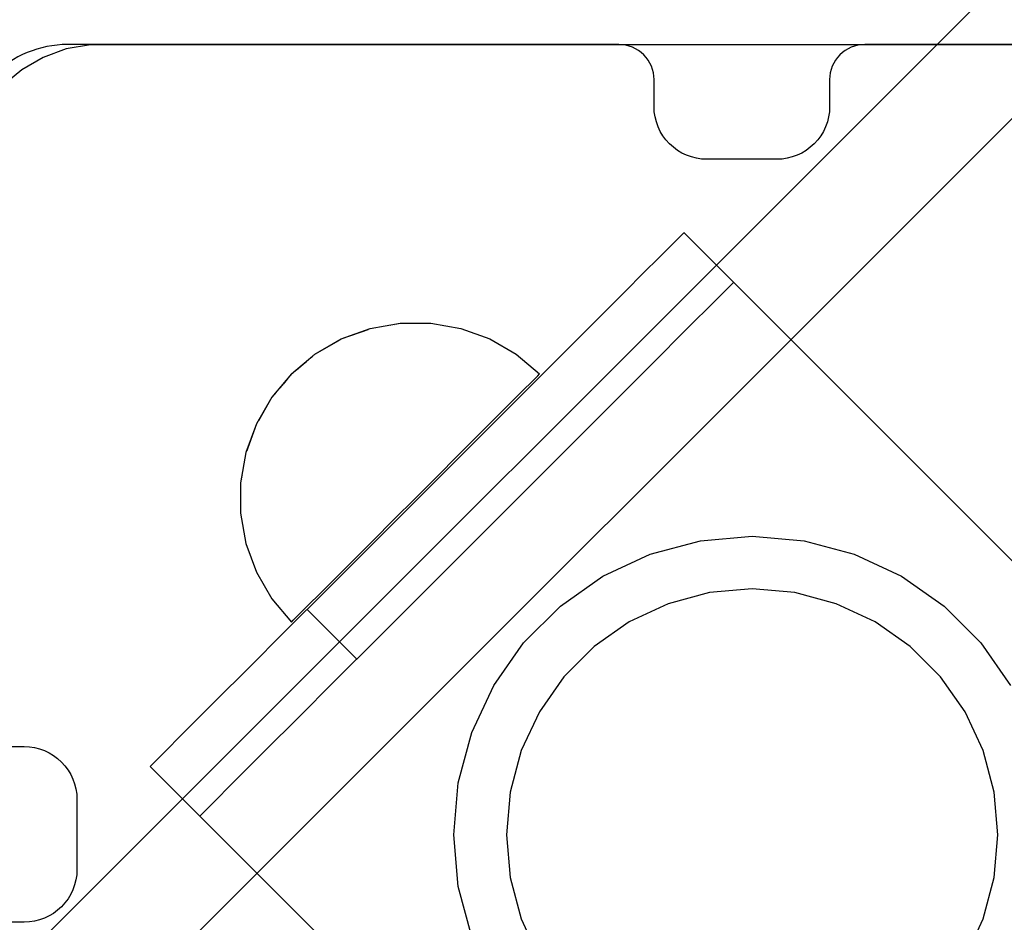
# Model space of a CAD drawing. Units: millimetres. Extents: x -6520 to 6081, y -44335 to -26686.
# Drawn here: x -1950 to -1894, y -32154 to -32103 of the extents above; entities that cross this region are included whole.
import ezdxf

# ---------------------------------------------------------------- set-up
doc = ezdxf.new("R2010")
doc.units = ezdxf.units.MM
doc.header["$MEASUREMENT"] = 0
doc.set_wipeout_variables(frame=1)
doc.linetypes.add('Wipeout_Contour', pattern=[1000, 0, -1000])
doc.layers.add('0_Pen_No__1', color=7, linetype='Continuous', lineweight=30)
doc.layers.add('A-DIMS_Pen_No__1', color=7, linetype='Continuous', lineweight=30)
for name, color, linetype, lineweight, true_color in [('0_Pen_No__2', 7, 'Continuous', 30, 0x747474), ('0_Pen_No__4', 7, 'Continuous', 30, 0x783c00), ('A-FLOR_Pen_No__2', 7, 'Continuous', 30, 0x747474)]:
    doc.layers.add(name, color=color, linetype=linetype, lineweight=lineweight, true_color=true_color)
doc.layers.add('A-DIMS', color=7, linetype='Continuous')
doc.layers.add('A-FLOR', color=7, linetype='Continuous')
doc.styles.add('GENERATED_STYLE_1', font='Tahoma_1.ttf')
doc.dimstyles.new('GENERATED_STYLE__4', dxfattribs={"dimtxt": 200, "dimasz": 95, "dimexe": 0.18, "dimexo": 10000, "dimgap": 0.09, "dimtad": 1, "dimtih": 1, "dimtoh": 1, "dimdec": 0, "dimzin": 0, "dimdsep": 46, "dimtxsty": 'GENERATED_STYLE_1', "dimblk": 'ARROWHEAD_6', "dimblk1": 'ARROWHEAD_6', "dimblk2": 'ARROWHEAD_6', "dimcen": 0.09, "dimclrd": 7, "dimclre": 7, "dimclrt": 7, "dimadec": 0, "dimazin": 0, "dimtfac": 1, "dimtdec": 4, "dimtmove": 0, "dimatfit": 3, "dimfxl": 1, "dimtolj": 1, "dimtzin": 0, "dimarcsym": 0})

# ---------------------------------------------------------------- blocks, each defined once
blk = doc.blocks.new('Slab_7', base_point=(-1906.278, -32187.403))
at = {"layer": 'A-FLOR_Pen_No__2', "linetype": 'Continuous', "flags": 128}
for points in [[(-1869.278, -32193.938, 0.414214), (-1863.278, -32187.938), (-1863.278, -32155.32, 0.414214), (-1865.278, -32153.32), (-1866.814, -32153.32, -0.414214), (-1869.814, -32150.32), (-1869.814, -32146.32, -0.414214), (-1866.814, -32143.32), (-1865.278, -32143.32, 0.414214), (-1863.278, -32141.32), (-1863.278, -32109.938, 0.414214), (-1869.278, -32103.938), (-1901.868, -32103.938, 0.414214), (-1903.868, -32105.938), (-1903.868, -32107.473, -0.414214), (-1906.868, -32110.473), (-1910.868, -32110.473, -0.414214), (-1913.868, -32107.473), (-1913.868, -32105.938, 0.414214), (-1915.868, -32103.938), (-1947.278, -32103.938, 0.414214), (-1953.278, -32109.938)], [(-1951.278, -32143.932), (-1949.743, -32143.932, -0.414214), (-1946.743, -32146.932), (-1946.743, -32150.932, -0.414214), (-1949.743, -32153.932), (-1951.278, -32153.932, 0.414214)]]:
    blk.add_lwpolyline(points, format="xyb", dxfattribs=at)
blk = doc.blocks.new('pamats_brusas')
at = {"layer": '0_Pen_No__1', "linetype": 'Continuous'}
for p, q in [((12.301, 94.993), (10.922, 94.75)), ((13.001, 94.993), (12.301, 94.993)), ((86.501, 94.993), (13.001, 94.993)), ((9.607, 94.271), (8.395, 93.571)), ((10.922, 94.75), (9.607, 94.271)), ((8.395, 93.571), (7.322, 92.672)), ((47.049, 66.735), (50.001, 66.993)), ((50.001, 66.993), (52.953, 66.735)), ((44.187, 65.968), (47.049, 66.735)), ((52.953, 66.735), (55.815, 65.968)), ((41.501, 64.716), (44.187, 65.968)), ((55.815, 65.968), (58.501, 64.716)), ((39.074, 63.016), (41.501, 64.716)), ((58.501, 64.716), (60.928, 63.016)), ((50.001, 63.993), (47.57, 63.78)), ((52.432, 63.78), (50.001, 63.993)), ((47.57, 63.78), (45.213, 63.149)), ((54.789, 63.149), (52.432, 63.78)), ((36.978, 60.921), (39.074, 63.016)), ((45.213, 63.149), (43.001, 62.118)), ((57.001, 62.118), (54.789, 63.149)), ((60.928, 63.016), (63.024, 60.921)), ((43.001, 62.118), (41.002, 60.718)), ((59, 60.718), (57.001, 62.118)), ((35.278, 58.493), (36.978, 60.921)), ((41.002, 60.718), (39.276, 58.992)), ((60.726, 58.992), (59, 60.718)), ((63.024, 60.921), (64.723, 58.493)), ((39.276, 58.992), (37.877, 56.993)), ((62.125, 56.993), (60.726, 58.992)), ((34.026, 55.808), (35.278, 58.493)), ((37.877, 56.993), (36.845, 54.781)), ((63.157, 54.781), (62.125, 56.993)), ((33.259, 52.945), (34.026, 55.808)), ((36.845, 54.781), (36.214, 52.424)), ((63.788, 52.424), (63.157, 54.781)), ((33.001, 49.993), (33.259, 52.945)), ((36.214, 52.424), (36.001, 49.993)), ((64.001, 49.993), (63.788, 52.424)), ((33.259, 47.041), (33.001, 49.993)), ((36.001, 49.993), (36.214, 47.562)), ((63.788, 47.562), (64.001, 49.993)), ((36.214, 47.562), (36.845, 45.205)), ((63.157, 45.205), (63.788, 47.562)), ((34.026, 44.179), (33.259, 47.041)), ((36.845, 45.205), (37.877, 42.993)), ((62.125, 42.993), (63.157, 45.205))]:
    blk.add_line(p, q, dxfattribs=at)
blk = doc.blocks.new('jumta_kronsteins')
at = {"layer": '0_Pen_No__2', "linetype": 'Continuous'}
for p, q in [((0, 54), (0.243, 54)), ((0, 50), (0, 54)), ((0.243, 54), (0.722, 54)), ((0.722, 54), (1.422, 54)), ((1.422, 54), (2.321, 54)), ((2.321, 54), (3.394, 54)), ((3.394, 54), (4.606, 54)), ((4.606, 54), (5.921, 54)), ((5.921, 54), (7.3, 54)), ((7.3, 54), (8.7, 54)), ((8.7, 54), (10.078, 54)), ((10.078, 54), (11.394, 54)), ((11.394, 54), (12.606, 54)), ((12.606, 54), (12.653, 54)), ((12.653, 54), (13.082, 54)), ((12.653, 50), (12.653, 54)), ((13.082, 54), (37.436, 54)), ((37.436, 54), (38.272, 54)), ((38.272, 54), (39.755, 54)), ((39.755, 54), (41.002, 54)), ((41.002, 54), (41.976, 54)), ((41.976, 54), (42.647, 54)), ((42.647, 54), (42.994, 54)), ((43, 50), (43, 54)), ((0, 50), (0.243, 50)), ((0, 4), (0, 50)), ((0.243, 50), (0.722, 50)), ((0.722, 50), (1.422, 50)), ((1.422, 50), (2.321, 50)), ((2.321, 50), (3.394, 50)), ((3.394, 50), (4.606, 50)), ((4.606, 50), (5.921, 50)), ((5.921, 50), (7.3, 50)), ((7.3, 50), (8.7, 50)), ((8.7, 50), (10.078, 50)), ((10.078, 50), (11.394, 50)), ((11.394, 50), (12.606, 50)), ((12.606, 50), (12.653, 50)), ((12.653, 50), (13.082, 50)), ((13.082, 50), (37.436, 50)), ((37.436, 50), (38.272, 50)), ((38.272, 50), (39.755, 50)), ((39.755, 50), (41.002, 50)), ((41.002, 50), (41.976, 50)), ((41.976, 50), (42.647, 50)), ((42.647, 50), (42.994, 50)), ((42.994, 50), (43, 50)), ((43, 4), (43, 50))]:
    blk.add_line(p, q, dxfattribs=at)
blk = doc.blocks.new('JK1_dzelens')
at = {"layer": '0_Pen_No__1', "linetype": 'Continuous'}
for p, q in [((1289.74, 1324.149), (676.093, 710.8)), ((1295.957, 1321.88), (681.607, 707.828))]:
    blk.add_line(p, q, dxfattribs=at)
blk = doc.blocks.new('Semisphere 18_2')
at = {"color": 254, "linetype": 'Wipeout_Contour', "lineweight": 0, "ltscale": 30.223318}
blk.add_wipeout([(-9.848, 0), (-10, 0), (-9.848, -0.302)], dxfattribs=at)
at = {"color": 254, "linetype": 'Wipeout_Contour', "lineweight": 0, "ltscale": 30.222232}
blk.add_wipeout([(-9.848, 0.302), (-10, 0), (-9.848, 0)], dxfattribs=at)
at = {"color": 254, "linetype": 'Wipeout_Contour', "lineweight": 0, "ltscale": 30.227626}
blk.add_wipeout([(-9.848, 0.594), (-10, 0), (-9.848, 0.302)], dxfattribs=at)
at = {"color": 254, "linetype": 'Wipeout_Contour', "lineweight": 0, "ltscale": 30.262677}
blk.add_wipeout([(-9.848, 0.868), (-10, 0), (-9.848, 0.594)], dxfattribs=at)
at = {"color": 254, "linetype": 'Wipeout_Contour', "lineweight": 0, "ltscale": 30.310181}
blk.add_wipeout([(-9.848, 1.116), (-10, 0), (-9.848, 0.868)], dxfattribs=at)
at = {"color": 254, "linetype": 'Wipeout_Contour', "lineweight": 0, "ltscale": 30.363874}
blk.add_wipeout([(-9.848, 1.33), (-10, 0), (-9.848, 1.116)], dxfattribs=at)
at = {"color": 254, "linetype": 'Wipeout_Contour', "lineweight": 0, "ltscale": 30.417544}
blk.add_wipeout([(-9.848, 1.504), (-10, 0), (-9.848, 1.33)], dxfattribs=at)
at = {"color": 254, "linetype": 'Wipeout_Contour', "lineweight": 0, "ltscale": 30.465107}
blk.add_wipeout([(-9.848, 1.632), (-10, 0), (-9.848, 1.504)], dxfattribs=at)
at = {"color": 254, "linetype": 'Wipeout_Contour', "lineweight": 0, "ltscale": 30.501267}
blk.add_wipeout([(-9.848, 1.71), (-10, 0), (-9.848, 1.632)], dxfattribs=at)
at = {"color": 254, "linetype": 'Wipeout_Contour', "lineweight": 0, "ltscale": 30.522143}
blk.add_wipeout([(-9.848, 1.736), (-10, 0), (-9.848, 1.71)], dxfattribs=at)
at = {"color": 254, "linetype": 'Wipeout_Contour', "lineweight": 0, "ltscale": 30.521774}
blk.add_wipeout([(-9.848, -1.71), (-10, 0), (-9.848, -1.736)], dxfattribs=at)
at = {"color": 254, "linetype": 'Wipeout_Contour', "lineweight": 0, "ltscale": 30.500221}
blk.add_wipeout([(-9.848, -1.632), (-10, 0), (-9.848, -1.71)], dxfattribs=at)
at = {"color": 254, "linetype": 'Wipeout_Contour', "lineweight": 0, "ltscale": 30.463554}
blk.add_wipeout([(-9.848, -1.504), (-10, 0), (-9.848, -1.632)], dxfattribs=at)
at = {"color": 254, "linetype": 'Wipeout_Contour', "lineweight": 0, "ltscale": 30.41574}
blk.add_wipeout([(-9.848, -1.33), (-10, 0), (-9.848, -1.504)], dxfattribs=at)
at = {"color": 254, "linetype": 'Wipeout_Contour', "lineweight": 0, "ltscale": 30.36212}
blk.add_wipeout([(-9.848, -1.116), (-10, 0), (-9.848, -1.33)], dxfattribs=at)
at = {"color": 254, "linetype": 'Wipeout_Contour', "lineweight": 0, "ltscale": 39.996807}
blk.add_wipeout([(-9.397, -3.368), (-9.848, -1.71), (-9.848, -1.736), (-9.397, -3.42)], dxfattribs=at)
at = {"color": 254, "linetype": 'Wipeout_Contour', "lineweight": 0, "ltscale": 30.308781}
blk.add_wipeout([(-9.848, -0.868), (-10, 0), (-9.848, -1.116)], dxfattribs=at)
at = {"color": 254, "linetype": 'Wipeout_Contour', "lineweight": 0, "ltscale": 39.898981}
blk.add_wipeout([(-9.397, -3.214), (-9.848, -1.632), (-9.848, -1.71), (-9.397, -3.368)], dxfattribs=at)
at = {"color": 254, "linetype": 'Wipeout_Contour', "lineweight": 0, "ltscale": 30.26189}
blk.add_wipeout([(-9.848, -0.594), (-10, 0), (-9.848, -0.868)], dxfattribs=at)
at = {"color": 254, "linetype": 'Wipeout_Contour', "lineweight": 0, "ltscale": 39.726733}
blk.add_wipeout([(-9.397, -2.962), (-9.848, -1.504), (-9.848, -1.632), (-9.397, -3.214)], dxfattribs=at)
at = {"color": 254, "linetype": 'Wipeout_Contour', "lineweight": 0, "ltscale": 30.227634}
blk.add_wipeout([(-9.848, -0.302), (-10, 0), (-9.848, -0.594)], dxfattribs=at)
at = {"color": 254, "linetype": 'Wipeout_Contour', "lineweight": 0, "ltscale": 39.498863}
blk.add_wipeout([(-9.397, -2.62), (-9.848, -1.33), (-9.848, -1.504), (-9.397, -2.962)], dxfattribs=at)
at = {"color": 254, "linetype": 'Wipeout_Contour', "lineweight": 0, "ltscale": 39.945744}
blk.add_wipeout([(-8.66, -4.924), (-9.397, -3.368), (-9.397, -3.42), (-8.66, -5)], dxfattribs=at)
at = {"color": 254, "linetype": 'Wipeout_Contour', "lineweight": 0, "ltscale": 38.535491}
blk.add_wipeout([(-9.397, 0), (-9.848, 0), (-9.848, -0.302), (-9.397, -0.594)], dxfattribs=at)
at = {"color": 254, "linetype": 'Wipeout_Contour', "lineweight": 0, "ltscale": 39.241345}
blk.add_wipeout([(-9.848, -1.116), (-9.848, -1.33), (-9.397, -2.62), (-9.397, -2.198)], dxfattribs=at)
at = {"color": 254, "linetype": 'Wipeout_Contour', "lineweight": 0, "ltscale": 39.710457}
blk.add_wipeout([(-8.66, -4.698), (-9.397, -3.214), (-9.397, -3.368), (-8.66, -4.924)], dxfattribs=at)
at = {"color": 254, "linetype": 'Wipeout_Contour', "lineweight": 0, "ltscale": 38.537127}
blk.add_wipeout([(-9.848, 0.302), (-9.848, 0), (-9.397, 0), (-9.397, 0.594)], dxfattribs=at)
at = {"color": 254, "linetype": 'Wipeout_Contour', "lineweight": 0, "ltscale": 38.984694}
blk.add_wipeout([(-9.848, -0.868), (-9.848, -1.116), (-9.397, -2.198), (-9.397, -1.71)], dxfattribs=at)
at = {"color": 254, "linetype": 'Wipeout_Contour', "lineweight": 0, "ltscale": 39.285755}
blk.add_wipeout([(-9.397, -2.962), (-9.397, -3.214), (-8.66, -4.698), (-8.66, -4.33)], dxfattribs=at)
at = {"color": 254, "linetype": 'Wipeout_Contour', "lineweight": 0, "ltscale": 38.608428}
blk.add_wipeout([(-9.848, 0.594), (-9.848, 0.302), (-9.397, 0.594), (-9.397, 1.17)], dxfattribs=at)
at = {"color": 254, "linetype": 'Wipeout_Contour', "lineweight": 0, "ltscale": 38.760798}
blk.add_wipeout([(-9.397, -1.17), (-9.848, -0.594), (-9.848, -0.868), (-9.397, -1.71)], dxfattribs=at)
at = {"color": 254, "linetype": 'Wipeout_Contour', "lineweight": 0, "ltscale": 38.715649}
blk.add_wipeout([(-9.397, -2.962), (-8.66, -4.33), (-8.66, -3.83), (-9.397, -2.62)], dxfattribs=at)
at = {"color": 254, "linetype": 'Wipeout_Contour', "lineweight": 0, "ltscale": 39.887606}
blk.add_wipeout([(-7.66, -6.33), (-8.66, -4.924), (-8.66, -5), (-7.66, -6.428)], dxfattribs=at)
at = {"color": 254, "linetype": 'Wipeout_Contour', "lineweight": 0, "ltscale": 38.773414}
blk.add_wipeout([(-9.848, 0.868), (-9.848, 0.594), (-9.397, 1.17), (-9.397, 1.71)], dxfattribs=at)
at = {"color": 254, "linetype": 'Wipeout_Contour', "lineweight": 0, "ltscale": 38.600235}
blk.add_wipeout([(-9.848, -0.302), (-9.848, -0.594), (-9.397, -1.17), (-9.397, -0.594)], dxfattribs=at)
at = {"color": 254, "linetype": 'Wipeout_Contour', "lineweight": 0, "ltscale": 38.06299}
blk.add_wipeout([(-8.66, -3.214), (-9.397, -2.198), (-9.397, -2.62), (-8.66, -3.83)], dxfattribs=at)
at = {"color": 254, "linetype": 'Wipeout_Contour', "lineweight": 0, "ltscale": 39.468695}
blk.add_wipeout([(-7.66, -6.04), (-8.66, -4.698), (-8.66, -4.924), (-7.66, -6.33)], dxfattribs=at)
at = {"layer": '0_Pen_No__4', "linetype": 'Continuous'}
blk.add_line((-10, 0), (-9.848, -1.736), dxfattribs=at)
at = {"color": 254, "linetype": 'Wipeout_Contour', "lineweight": 0, "ltscale": 38.999843}
blk.add_wipeout([(-9.848, 1.116), (-9.848, 0.868), (-9.397, 1.71), (-9.397, 2.198)], dxfattribs=at)
at = {"color": 254, "linetype": 'Wipeout_Contour', "lineweight": 0, "ltscale": 36.199238}
blk.add_wipeout([(-8.66, 0), (-9.397, 0), (-9.397, -0.594), (-8.66, -0.868)], dxfattribs=at)
at = {"color": 254, "linetype": 'Wipeout_Contour', "lineweight": 0, "ltscale": 37.404428}
blk.add_wipeout([(-8.66, -2.5), (-9.397, -1.71), (-9.397, -2.198), (-8.66, -3.214)], dxfattribs=at)
at = {"color": 254, "linetype": 'Wipeout_Contour', "lineweight": 0, "ltscale": 38.69928}
blk.add_wipeout([(-8.66, -4.698), (-7.66, -6.04), (-7.66, -5.567), (-8.66, -4.33)], dxfattribs=at)
at = {"color": 254, "linetype": 'Wipeout_Contour', "lineweight": 0, "ltscale": 39.82943}
blk.add_wipeout([(-7.66, -6.428), (-6.428, -7.66), (-6.428, -7.544), (-7.66, -6.33)], dxfattribs=at)
at = {"color": 254, "linetype": 'Wipeout_Contour', "lineweight": 0, "ltscale": 39.257089}
blk.add_wipeout([(-9.848, 1.33), (-9.848, 1.116), (-9.397, 2.198), (-9.397, 2.62)], dxfattribs=at)
at = {"color": 254, "linetype": 'Wipeout_Contour', "lineweight": 0, "ltscale": 36.822946}
blk.add_wipeout([(-8.66, -1.71), (-9.397, -1.17), (-9.397, -1.71), (-8.66, -2.5)], dxfattribs=at)
at = {"color": 254, "linetype": 'Wipeout_Contour', "lineweight": 0, "ltscale": 37.651071}
blk.add_wipeout([(-7.66, -4.924), (-8.66, -3.83), (-8.66, -4.33), (-7.66, -5.567)], dxfattribs=at)
at = {"color": 254, "linetype": 'Wipeout_Contour', "lineweight": 0, "ltscale": 39.202303}
blk.add_wipeout([(-7.66, -6.04), (-7.66, -6.33), (-6.428, -7.544), (-6.428, -7.198)], dxfattribs=at)
at = {"color": 254, "linetype": 'Wipeout_Contour', "lineweight": 0, "ltscale": 39.513346}
blk.add_wipeout([(-9.397, 2.962), (-9.848, 1.504), (-9.848, 1.33), (-9.397, 2.62)], dxfattribs=at)
at = {"color": 254, "linetype": 'Wipeout_Contour', "lineweight": 0, "ltscale": 36.208681}
blk.add_wipeout([(-8.66, 0.868), (-9.397, 0.594), (-9.397, 0), (-8.66, 0)], dxfattribs=at)
at = {"color": 254, "linetype": 'Wipeout_Contour', "lineweight": 0, "ltscale": 36.398384}
blk.add_wipeout([(-8.66, -0.868), (-9.397, -0.594), (-9.397, -1.17), (-8.66, -1.71)], dxfattribs=at)
at = {"color": 254, "linetype": 'Wipeout_Contour', "lineweight": 0, "ltscale": 36.431105}
blk.add_wipeout([(-7.66, -4.132), (-8.66, -3.214), (-8.66, -3.83), (-7.66, -4.924)], dxfattribs=at)
at = {"color": 254, "linetype": 'Wipeout_Contour', "lineweight": 0, "ltscale": 38.033095}
blk.add_wipeout([(-7.66, -6.04), (-6.428, -7.198), (-6.428, -6.634), (-7.66, -5.567)], dxfattribs=at)
at = {"color": 254, "linetype": 'Wipeout_Contour', "lineweight": 0, "ltscale": 39.778543}
blk.add_wipeout([(-5, -8.529), (-6.428, -7.544), (-6.428, -7.66), (-5, -8.66)], dxfattribs=at)
at = {"layer": '0_Pen_No__4', "linetype": 'Continuous'}
blk.add_line((-9.848, -1.736), (-9.397, -3.42), dxfattribs=at)
at = {"color": 254, "linetype": 'Wipeout_Contour', "lineweight": 0, "ltscale": 39.738348}
blk.add_wipeout([(-9.397, 3.214), (-9.848, 1.632), (-9.848, 1.504), (-9.397, 2.962)], dxfattribs=at)
at = {"color": 254, "linetype": 'Wipeout_Contour', "lineweight": 0, "ltscale": 32.788414}
blk.add_wipeout([(-8.66, 0), (-8.66, -0.868), (-7.66, -1.116), (-7.66, 0)], dxfattribs=at)
at = {"color": 254, "linetype": 'Wipeout_Contour', "lineweight": 0, "ltscale": 35.177319}
blk.add_wipeout([(-7.66, -3.214), (-8.66, -2.5), (-8.66, -3.214), (-7.66, -4.132)], dxfattribs=at)
at = {"color": 254, "linetype": 'Wipeout_Contour', "lineweight": 0, "ltscale": 36.414344}
blk.add_wipeout([(-7.66, -5.567), (-6.428, -6.634), (-6.428, -5.868), (-7.66, -4.924)], dxfattribs=at)
at = {"color": 254, "linetype": 'Wipeout_Contour', "lineweight": 0, "ltscale": 38.944423}
blk.add_wipeout([(-6.428, -7.544), (-5, -8.529), (-5, -8.138), (-6.428, -7.198)], dxfattribs=at)
at = {"color": 254, "linetype": 'Wipeout_Contour', "lineweight": 0, "ltscale": 39.906491}
blk.add_wipeout([(-9.397, 3.368), (-9.848, 1.71), (-9.848, 1.632), (-9.397, 3.214)], dxfattribs=at)
at = {"color": 254, "linetype": 'Wipeout_Contour', "lineweight": 0, "ltscale": 34.048695}
blk.add_wipeout([(-8.66, -2.5), (-7.66, -3.214), (-7.66, -2.198), (-8.66, -1.71)], dxfattribs=at)
at = {"color": 254, "linetype": 'Wipeout_Contour', "lineweight": 0, "ltscale": 34.491571}
blk.add_wipeout([(-7.66, -4.132), (-7.66, -4.924), (-6.428, -5.868), (-6.428, -4.924)], dxfattribs=at)
at = {"color": 254, "linetype": 'Wipeout_Contour', "lineweight": 0, "ltscale": 37.367592}
blk.add_wipeout([(-5, -7.5), (-6.428, -6.634), (-6.428, -7.198), (-5, -8.138)], dxfattribs=at)
at = {"color": 254, "linetype": 'Wipeout_Contour', "lineweight": 0, "ltscale": 39.741591}
blk.add_wipeout([(-3.42, -9.254), (-5, -8.529), (-5, -8.66), (-3.42, -9.397)], dxfattribs=at)
at = {"layer": '0_Pen_No__4', "linetype": 'Continuous'}
blk.add_line((-9.397, -3.42), (-8.66, -5), dxfattribs=at)
at = {"color": 254, "linetype": 'Wipeout_Contour', "lineweight": 0, "ltscale": 39.999414}
blk.add_wipeout([(-9.397, 3.42), (-9.848, 1.736), (-9.848, 1.71), (-9.397, 3.368)], dxfattribs=at)
at = {"color": 254, "linetype": 'Wipeout_Contour', "lineweight": 0, "ltscale": 33.206735}
blk.add_wipeout([(-7.66, -1.116), (-8.66, -0.868), (-8.66, -1.71), (-7.66, -2.198)], dxfattribs=at)
at = {"color": 254, "linetype": 'Wipeout_Contour', "lineweight": 0, "ltscale": 32.465674}
blk.add_wipeout([(-6.428, -3.83), (-7.66, -3.214), (-7.66, -4.132), (-6.428, -4.924)], dxfattribs=at)
at = {"color": 254, "linetype": 'Wipeout_Contour', "lineweight": 0, "ltscale": 35.147709}
blk.add_wipeout([(-5, -6.634), (-6.428, -5.868), (-6.428, -6.634), (-5, -7.5)], dxfattribs=at)
at = {"color": 254, "linetype": 'Wipeout_Contour', "lineweight": 0, "ltscale": 38.728602}
blk.add_wipeout([(-5, -8.138), (-5, -8.529), (-3.42, -9.254), (-3.42, -8.83)], dxfattribs=at)
at = {"layer": '0_Pen_No__4', "linetype": 'Continuous'}
for p, q in [((-10, 0), (-9.848, 1.736)), ((-8.66, -5), (-7.66, -6.428))]:
    blk.add_line(p, q, dxfattribs=at)
at = {"color": 254, "linetype": 'Wipeout_Contour', "lineweight": 0, "ltscale": 36.427528}
blk.add_wipeout([(-8.66, 1.71), (-9.397, 1.17), (-9.397, 0.594), (-8.66, 0.868)], dxfattribs=at)
at = {"color": 254, "linetype": 'Wipeout_Contour', "lineweight": 0, "ltscale": 30.590718}
blk.add_wipeout([(-7.66, -3.214), (-6.428, -3.83), (-6.428, -2.62), (-7.66, -2.198)], dxfattribs=at)
at = {"color": 254, "linetype": 'Wipeout_Contour', "lineweight": 0, "ltscale": 32.448564}
blk.add_wipeout([(-6.428, -4.924), (-6.428, -5.868), (-5, -6.634), (-5, -5.567)], dxfattribs=at)
at = {"color": 254, "linetype": 'Wipeout_Contour', "lineweight": 0, "ltscale": 36.789131}
blk.add_wipeout([(-3.42, -8.138), (-5, -7.5), (-5, -8.138), (-3.42, -8.83)], dxfattribs=at)
at = {"color": 254, "linetype": 'Wipeout_Contour', "lineweight": 0, "ltscale": 39.723863}
blk.add_wipeout([(-1.736, -9.698), (-3.42, -9.254), (-3.42, -9.397), (-1.736, -9.848)], dxfattribs=at)
at = {"layer": '0_Pen_No__4', "linetype": 'Continuous'}
blk.add_line((-7.66, -6.428), (-6.428, -7.66), dxfattribs=at)
at = {"color": 254, "linetype": 'Wipeout_Contour', "lineweight": 0, "ltscale": 36.8648}
blk.add_wipeout([(-8.66, 2.5), (-9.397, 1.71), (-9.397, 1.17), (-8.66, 1.71)], dxfattribs=at)
at = {"color": 254, "linetype": 'Wipeout_Contour', "lineweight": 0, "ltscale": 29.512939}
blk.add_wipeout([(-5, -4.33), (-6.428, -3.83), (-6.428, -4.924), (-5, -5.567)], dxfattribs=at)
at = {"color": 254, "linetype": 'Wipeout_Contour', "lineweight": 0, "ltscale": 34.015485}
blk.add_wipeout([(-5, -7.5), (-3.42, -8.138), (-3.42, -7.198), (-5, -6.634)], dxfattribs=at)
at = {"color": 254, "linetype": 'Wipeout_Contour', "lineweight": 0, "ltscale": 38.584515}
blk.add_wipeout([(-3.42, -8.83), (-3.42, -9.254), (-1.736, -9.698), (-1.736, -9.254)], dxfattribs=at)
at = {"layer": '0_Pen_No__4', "linetype": 'Continuous'}
blk.add_line((-6.428, -7.66), (-5, -8.66), dxfattribs=at)
at = {"color": 254, "linetype": 'Wipeout_Contour', "lineweight": 0, "ltscale": 37.452169}
blk.add_wipeout([(-8.66, 3.214), (-9.397, 2.198), (-9.397, 1.71), (-8.66, 2.5)], dxfattribs=at)
at = {"color": 254, "linetype": 'Wipeout_Contour', "lineweight": 0, "ltscale": 32.813081}
blk.add_wipeout([(-8.66, 0.868), (-8.66, 0), (-7.66, 0), (-7.66, 1.116)], dxfattribs=at)
at = {"color": 254, "linetype": 'Wipeout_Contour', "lineweight": 0, "ltscale": 30.562517}
blk.add_wipeout([(-3.42, -6.04), (-5, -5.567), (-5, -6.634), (-3.42, -7.198)], dxfattribs=at)
at = {"color": 254, "linetype": 'Wipeout_Contour', "lineweight": 0, "ltscale": 36.37782}
blk.add_wipeout([(-1.736, -8.529), (-3.42, -8.138), (-3.42, -8.83), (-1.736, -9.254)], dxfattribs=at)
at = {"color": 254, "linetype": 'Wipeout_Contour', "lineweight": 0, "ltscale": 39.730279}
blk.add_wipeout([(0, -9.848), (-1.736, -9.698), (-1.736, -9.848), (0, -10)], dxfattribs=at)
at = {"color": 254, "linetype": 'Wipeout_Contour', "lineweight": 0, "ltscale": 38.11039}
blk.add_wipeout([(-8.66, 3.83), (-9.397, 2.62), (-9.397, 2.198), (-8.66, 3.214)], dxfattribs=at)
at = {"color": 254, "linetype": 'Wipeout_Contour', "lineweight": 0, "ltscale": 28.413796}
blk.add_wipeout([(-7.66, -1.116), (-6.428, -1.33), (-6.428, 0), (-7.66, 0)], dxfattribs=at)
at = {"color": 254, "linetype": 'Wipeout_Contour', "lineweight": 0, "ltscale": 33.182373}
blk.add_wipeout([(-3.42, -8.138), (-1.736, -8.529), (-1.736, -7.544), (-3.42, -7.198)], dxfattribs=at)
at = {"color": 254, "linetype": 'Wipeout_Contour', "lineweight": 0, "ltscale": 38.535616}
blk.add_wipeout([(-1.736, -9.698), (0, -9.848), (0, -9.397), (-1.736, -9.254)], dxfattribs=at)
at = {"layer": '0_Pen_No__4', "linetype": 'Continuous'}
for p, q in [((-5, -8.66), (-3.42, -9.397)), ((-1.736, -9.848), (0, -10)), ((0, -10), (0, -9.848))]:
    blk.add_line(p, q, dxfattribs=at)
at = {"color": 254, "linetype": 'Wipeout_Contour', "lineweight": 0, "ltscale": 38.757601}
blk.add_wipeout([(-9.397, 2.962), (-9.397, 2.62), (-8.66, 3.83), (-8.66, 4.33)], dxfattribs=at)
at = {"color": 254, "linetype": 'Wipeout_Contour', "lineweight": 0, "ltscale": 33.27588}
blk.add_wipeout([(-8.66, 1.71), (-8.66, 0.868), (-7.66, 1.116), (-7.66, 2.198)], dxfattribs=at)
at = {"color": 254, "linetype": 'Wipeout_Contour', "lineweight": 0, "ltscale": 29.152657}
blk.add_wipeout([(-7.66, -2.198), (-6.428, -2.62), (-6.428, -1.33), (-7.66, -1.116)], dxfattribs=at)
at = {"color": 254, "linetype": 'Wipeout_Contour', "lineweight": 0, "ltscale": 36.195184}
blk.add_wipeout([(0, -8.66), (-1.736, -8.529), (-1.736, -9.254), (0, -9.397)], dxfattribs=at)
at = {"layer": '0_Pen_No__4', "linetype": 'Continuous'}
for p, q in [((-3.42, -9.397), (-1.736, -9.848)), ((0, -9.848), (0, -9.397))]:
    blk.add_line(p, q, dxfattribs=at)
at = {"color": 254, "linetype": 'Wipeout_Contour', "lineweight": 0, "ltscale": 39.318452}
blk.add_wipeout([(-9.397, 3.214), (-9.397, 2.962), (-8.66, 4.33), (-8.66, 4.698)], dxfattribs=at)
at = {"color": 254, "linetype": 'Wipeout_Contour', "lineweight": 0, "ltscale": 28.466996}
blk.add_wipeout([(-7.66, 0), (-6.428, 0), (-6.428, 1.33), (-7.66, 1.116)], dxfattribs=at)
at = {"color": 254, "linetype": 'Wipeout_Contour', "lineweight": 0, "ltscale": 26.685546}
blk.add_wipeout([(-5, -2.962), (-6.428, -2.62), (-6.428, -3.83), (-5, -4.33)], dxfattribs=at)
at = {"color": 254, "linetype": 'Wipeout_Contour', "lineweight": 0, "ltscale": 39.731269}
blk.add_wipeout([(-8.66, 4.924), (-9.397, 3.368), (-9.397, 3.214), (-8.66, 4.698)], dxfattribs=at)
at = {"color": 254, "linetype": 'Wipeout_Contour', "lineweight": 0, "ltscale": 23.224442}
blk.add_wipeout([(-5, 0), (-6.428, 0), (-6.428, -1.33), (-5, -1.504)], dxfattribs=at)
at = {"color": 254, "linetype": 'Wipeout_Contour', "lineweight": 0, "ltscale": 26.668421}
blk.add_wipeout([(-3.42, -4.698), (-5, -4.33), (-5, -5.567), (-3.42, -6.04)], dxfattribs=at)
at = {"color": 254, "linetype": 'Wipeout_Contour', "lineweight": 0, "ltscale": 39.952963}
blk.add_wipeout([(-8.66, 5), (-9.397, 3.42), (-9.397, 3.368), (-8.66, 4.924)], dxfattribs=at)
at = {"color": 254, "linetype": 'Wipeout_Contour', "lineweight": 0, "ltscale": 24.424197}
blk.add_wipeout([(-5, -1.504), (-6.428, -1.33), (-6.428, -2.62), (-5, -2.962)], dxfattribs=at)
at = {"color": 254, "linetype": 'Wipeout_Contour', "lineweight": 0, "ltscale": 29.126952}
blk.add_wipeout([(-1.736, -6.33), (-3.42, -6.04), (-3.42, -7.198), (-1.736, -7.544)], dxfattribs=at)
at = {"layer": '0_Pen_No__4', "linetype": 'Continuous'}
blk.add_line((-9.848, 1.736), (-9.397, 3.42), dxfattribs=at)
at = {"color": 254, "linetype": 'Wipeout_Contour', "lineweight": 0, "ltscale": 34.14378}
blk.add_wipeout([(-8.66, 2.5), (-8.66, 1.71), (-7.66, 2.198), (-7.66, 3.214)], dxfattribs=at)
at = {"color": 254, "linetype": 'Wipeout_Contour', "lineweight": 0, "ltscale": 22.708298}
blk.add_wipeout([(-3.42, -3.214), (-5, -2.962), (-5, -4.33), (-3.42, -4.698)], dxfattribs=at)
at = {"color": 254, "linetype": 'Wipeout_Contour', "lineweight": 0, "ltscale": 32.781127}
blk.add_wipeout([(-1.736, -7.544), (-1.736, -8.529), (0, -8.66), (0, -7.66)], dxfattribs=at)
at = {"layer": '0_Pen_No__4', "linetype": 'Continuous'}
blk.add_line((0, -9.397), (0, -8.66), dxfattribs=at)
at = {"color": 254, "linetype": 'Wipeout_Contour', "lineweight": 0, "ltscale": 35.280535}
blk.add_wipeout([(-7.66, 4.132), (-8.66, 3.214), (-8.66, 2.5), (-7.66, 3.214)], dxfattribs=at)
at = {"color": 254, "linetype": 'Wipeout_Contour', "lineweight": 0, "ltscale": 24.40066}
blk.add_wipeout([(-1.736, -4.924), (-3.42, -4.698), (-3.42, -6.04), (-1.736, -6.33)], dxfattribs=at)
at = {"color": 254, "linetype": 'Wipeout_Contour', "lineweight": 0, "ltscale": 36.528615}
blk.add_wipeout([(-7.66, 4.924), (-8.66, 3.83), (-8.66, 3.214), (-7.66, 4.132)], dxfattribs=at)
at = {"color": 254, "linetype": 'Wipeout_Contour', "lineweight": 0, "ltscale": 29.29324}
blk.add_wipeout([(-7.66, 1.116), (-6.428, 1.33), (-6.428, 2.62), (-7.66, 2.198)], dxfattribs=at)
at = {"color": 254, "linetype": 'Wipeout_Contour', "lineweight": 0, "ltscale": 28.404392}
blk.add_wipeout([(0, -6.428), (-1.736, -6.33), (-1.736, -7.544), (0, -7.66)], dxfattribs=at)
at = {"layer": '0_Pen_No__4', "linetype": 'Continuous'}
blk.add_line((0, -8.66), (0, -7.66), dxfattribs=at)
at = {"color": 254, "linetype": 'Wipeout_Contour', "lineweight": 0, "ltscale": 37.733776}
blk.add_wipeout([(-7.66, 5.567), (-8.66, 4.33), (-8.66, 3.83), (-7.66, 4.924)], dxfattribs=at)
at = {"color": 254, "linetype": 'Wipeout_Contour', "lineweight": 0, "ltscale": 23.334473}
blk.add_wipeout([(-5, 1.504), (-6.428, 1.33), (-6.428, 0), (-5, 0)], dxfattribs=at)
at = {"color": 254, "linetype": 'Wipeout_Contour', "lineweight": 0, "ltscale": 38.761814}
blk.add_wipeout([(-8.66, 4.698), (-8.66, 4.33), (-7.66, 5.567), (-7.66, 6.04)], dxfattribs=at)
at = {"color": 254, "linetype": 'Wipeout_Contour', "lineweight": 0, "ltscale": 30.772107}
blk.add_wipeout([(-7.66, 2.198), (-6.428, 2.62), (-6.428, 3.83), (-7.66, 3.214)], dxfattribs=at)
at = {"color": 254, "linetype": 'Wipeout_Contour', "lineweight": 0, "ltscale": 17.416368}
blk.add_wipeout([(-3.42, 0), (-5, 0), (-5, -1.504), (-3.42, -1.632)], dxfattribs=at)
at = {"color": 254, "linetype": 'Wipeout_Contour', "lineweight": 0, "ltscale": 39.507915}
blk.add_wipeout([(-7.66, 6.33), (-8.66, 4.924), (-8.66, 4.698), (-7.66, 6.04)], dxfattribs=at)
at = {"color": 254, "linetype": 'Wipeout_Contour', "lineweight": 0, "ltscale": 19.309563}
blk.add_wipeout([(-3.42, -1.632), (-5, -1.504), (-5, -2.962), (-3.42, -3.214)], dxfattribs=at)
at = {"color": 254, "linetype": 'Wipeout_Contour', "lineweight": 0, "ltscale": 39.901258}
blk.add_wipeout([(-7.66, 6.428), (-8.66, 5), (-8.66, 4.924), (-7.66, 6.33)], dxfattribs=at)
at = {"color": 254, "linetype": 'Wipeout_Contour', "lineweight": 0, "ltscale": 19.293756}
blk.add_wipeout([(-1.736, -3.368), (-3.42, -3.214), (-3.42, -4.698), (-1.736, -4.924)], dxfattribs=at)
at = {"layer": '0_Pen_No__4', "linetype": 'Continuous'}
blk.add_line((-9.397, 3.42), (-8.66, 5), dxfattribs=at)
at = {"color": 254, "linetype": 'Wipeout_Contour', "lineweight": 0, "ltscale": 32.648679}
blk.add_wipeout([(-7.66, 3.214), (-6.428, 3.83), (-6.428, 4.924), (-7.66, 4.132)], dxfattribs=at)
at = {"color": 254, "linetype": 'Wipeout_Contour', "lineweight": 0, "ltscale": 23.213906}
blk.add_wipeout([(0, -5), (-1.736, -4.924), (-1.736, -6.33), (0, -6.428)], dxfattribs=at)
at = {"layer": '0_Pen_No__4', "linetype": 'Continuous'}
blk.add_line((0, -7.66), (0, -6.428), dxfattribs=at)
at = {"color": 254, "linetype": 'Wipeout_Contour', "lineweight": 0, "ltscale": 34.653145}
blk.add_wipeout([(-7.66, 4.132), (-6.428, 4.924), (-6.428, 5.868), (-7.66, 4.924)], dxfattribs=at)
at = {"color": 254, "linetype": 'Wipeout_Contour', "lineweight": 0, "ltscale": 24.692455}
blk.add_wipeout([(-5, 2.962), (-6.428, 2.62), (-6.428, 1.33), (-5, 1.504)], dxfattribs=at)
at = {"color": 254, "linetype": 'Wipeout_Contour', "lineweight": 0, "ltscale": 36.544316}
blk.add_wipeout([(-7.66, 4.924), (-6.428, 5.868), (-6.428, 6.634), (-7.66, 5.567)], dxfattribs=at)
at = {"color": 254, "linetype": 'Wipeout_Contour', "lineweight": 0, "ltscale": 26.994901}
blk.add_wipeout([(-5, 4.33), (-6.428, 3.83), (-6.428, 2.62), (-5, 2.962)], dxfattribs=at)
at = {"color": 254, "linetype": 'Wipeout_Contour', "lineweight": 0, "ltscale": 17.655103}
blk.add_wipeout([(-3.42, 1.632), (-5, 1.504), (-5, 0), (-3.42, 0)], dxfattribs=at)
at = {"color": 254, "linetype": 'Wipeout_Contour', "lineweight": 0, "ltscale": 38.128066}
blk.add_wipeout([(-7.66, 5.567), (-6.428, 6.634), (-6.428, 7.198), (-7.66, 6.04)], dxfattribs=at)
at = {"color": 254, "linetype": 'Wipeout_Contour', "lineweight": 0, "ltscale": 19.806141}
blk.add_wipeout([(-3.42, 3.214), (-5, 2.962), (-5, 1.504), (-3.42, 1.632)], dxfattribs=at)
at = {"color": 254, "linetype": 'Wipeout_Contour', "lineweight": 0, "ltscale": 11.29426}
blk.add_wipeout([(-1.736, 0), (-3.42, 0), (-3.42, -1.632), (-1.736, -1.71)], dxfattribs=at)
at = {"color": 254, "linetype": 'Wipeout_Contour', "lineweight": 0, "ltscale": 39.261082}
blk.add_wipeout([(-6.428, 7.544), (-7.66, 6.33), (-7.66, 6.04), (-6.428, 7.198)], dxfattribs=at)
at = {"color": 254, "linetype": 'Wipeout_Contour', "lineweight": 0, "ltscale": 29.791922}
blk.add_wipeout([(-5, 5.567), (-6.428, 4.924), (-6.428, 3.83), (-5, 4.33)], dxfattribs=at)
at = {"color": 254, "linetype": 'Wipeout_Contour', "lineweight": 0, "ltscale": 11.868092}
blk.add_wipeout([(-1.736, 1.71), (-3.42, 1.632), (-3.42, 0), (-1.736, 0)], dxfattribs=at)
at = {"color": 254, "linetype": 'Wipeout_Contour', "lineweight": 0, "ltscale": 14.36687}
blk.add_wipeout([(-1.736, -1.71), (-3.42, -1.632), (-3.42, -3.214), (-1.736, -3.368)], dxfattribs=at)
at = {"color": 254, "linetype": 'Wipeout_Contour', "lineweight": 0, "ltscale": 39.850096}
blk.add_wipeout([(-7.66, 6.33), (-6.428, 7.544), (-6.428, 7.66), (-7.66, 6.428)], dxfattribs=at)
at = {"color": 254, "linetype": 'Wipeout_Contour', "lineweight": 0, "ltscale": 6.513249}
blk.add_wipeout([(0, 0), (-1.736, 0), (-1.736, -1.71), (0, -1.736)], dxfattribs=at)
at = {"color": 254, "linetype": 'Wipeout_Contour', "lineweight": 0, "ltscale": 17.40581}
blk.add_wipeout([(0, -3.42), (-1.736, -3.368), (-1.736, -4.924), (0, -5)], dxfattribs=at)
at = {"layer": '0_Pen_No__4', "linetype": 'Continuous'}
for p, q in [((-8.66, 5), (-7.66, 6.428)), ((0, -6.428), (0, -5))]:
    blk.add_line(p, q, dxfattribs=at)
at = {"color": 254, "linetype": 'Wipeout_Contour', "lineweight": 0, "ltscale": 32.673771}
blk.add_wipeout([(-6.428, 5.868), (-6.428, 4.924), (-5, 5.567), (-5, 6.634)], dxfattribs=at)
at = {"color": 254, "linetype": 'Wipeout_Contour', "lineweight": 0, "ltscale": 11.285893}
blk.add_wipeout([(0, -1.736), (-1.736, -1.71), (-1.736, -3.368), (0, -3.42)], dxfattribs=at)
at = {"layer": '0_Pen_No__4', "linetype": 'Continuous'}
for p, q in [((0, -3.42), (0, -1.736)), ((0, -5), (0, -3.42))]:
    blk.add_line(p, q, dxfattribs=at)
at = {"color": 254, "linetype": 'Wipeout_Contour', "lineweight": 0, "ltscale": 35.318086}
blk.add_wipeout([(-5, 7.5), (-6.428, 6.634), (-6.428, 5.868), (-5, 6.634)], dxfattribs=at)
at = {"color": 254, "linetype": 'Wipeout_Contour', "lineweight": 0, "ltscale": 23.174553}
blk.add_wipeout([(-3.42, 4.698), (-5, 4.33), (-5, 2.962), (-3.42, 3.214)], dxfattribs=at)
at = {"color": 254, "linetype": 'Wipeout_Contour', "lineweight": 0, "ltscale": 37.487942}
blk.add_wipeout([(-5, 8.138), (-6.428, 7.198), (-6.428, 6.634), (-5, 7.5)], dxfattribs=at)
at = {"color": 254, "linetype": 'Wipeout_Contour', "lineweight": 0, "ltscale": 27.025694}
blk.add_wipeout([(-3.42, 6.04), (-5, 5.567), (-5, 4.33), (-3.42, 4.698)], dxfattribs=at)
at = {"color": 254, "linetype": 'Wipeout_Contour', "lineweight": 0, "ltscale": 15.200423}
blk.add_wipeout([(-1.736, 3.368), (-3.42, 3.214), (-3.42, 1.632), (-1.736, 1.71)], dxfattribs=at)
at = {"color": 254, "linetype": 'Wipeout_Contour', "lineweight": 0, "ltscale": 39.018372}
blk.add_wipeout([(-6.428, 7.198), (-5, 8.138), (-5, 8.529), (-6.428, 7.544)], dxfattribs=at)
at = {"color": 254, "linetype": 'Wipeout_Contour', "lineweight": 0, "ltscale": 19.836951}
blk.add_wipeout([(-1.736, 4.924), (-3.42, 4.698), (-3.42, 3.214), (-1.736, 3.368)], dxfattribs=at)
at = {"color": 254, "linetype": 'Wipeout_Contour', "lineweight": 0, "ltscale": 7.005762}
blk.add_wipeout([(0, 1.736), (-1.736, 1.71), (-1.736, 0), (0, 0)], dxfattribs=at)
at = {"layer": '0_Pen_No__4', "linetype": 'Continuous'}
blk.add_line((0, -1.736), (0, 0), dxfattribs=at)
at = {"color": 254, "linetype": 'Wipeout_Contour', "lineweight": 0, "ltscale": 39.805116}
blk.add_wipeout([(-5, 8.66), (-6.428, 7.66), (-6.428, 7.544), (-5, 8.529)], dxfattribs=at)
at = {"color": 254, "linetype": 'Wipeout_Contour', "lineweight": 0, "ltscale": 30.821817}
blk.add_wipeout([(-3.42, 7.198), (-5, 6.634), (-5, 5.567), (-3.42, 6.04)], dxfattribs=at)
at = {"color": 254, "linetype": 'Wipeout_Contour', "lineweight": 0, "ltscale": 11.887171}
blk.add_wipeout([(0, 3.42), (-1.736, 3.368), (-1.736, 1.71), (0, 1.736)], dxfattribs=at)
at = {"layer": '0_Pen_No__4', "linetype": 'Continuous'}
for p, q in [((-7.66, 6.428), (-6.428, 7.66)), ((0, 0), (0, 1.736))]:
    blk.add_line(p, q, dxfattribs=at)
at = {"color": 254, "linetype": 'Wipeout_Contour', "lineweight": 0, "ltscale": 34.200048}
blk.add_wipeout([(-3.42, 8.138), (-5, 7.5), (-5, 6.634), (-3.42, 7.198)], dxfattribs=at)
at = {"color": 254, "linetype": 'Wipeout_Contour', "lineweight": 0, "ltscale": 24.742129}
blk.add_wipeout([(-1.736, 6.33), (-3.42, 6.04), (-3.42, 4.698), (-1.736, 4.924)], dxfattribs=at)
at = {"color": 254, "linetype": 'Wipeout_Contour', "lineweight": 0, "ltscale": 36.916234}
blk.add_wipeout([(-3.42, 8.83), (-5, 8.138), (-5, 7.5), (-3.42, 8.138)], dxfattribs=at)
at = {"color": 254, "linetype": 'Wipeout_Contour', "lineweight": 0, "ltscale": 17.68415}
blk.add_wipeout([(0, 5), (-1.736, 4.924), (-1.736, 3.368), (0, 3.42)], dxfattribs=at)
at = {"layer": '0_Pen_No__4', "linetype": 'Continuous'}
blk.add_line((0, 1.736), (0, 3.42), dxfattribs=at)
at = {"color": 254, "linetype": 'Wipeout_Contour', "lineweight": 0, "ltscale": 38.807251}
blk.add_wipeout([(-5, 8.138), (-3.42, 8.83), (-3.42, 9.254), (-5, 8.529)], dxfattribs=at)
at = {"color": 254, "linetype": 'Wipeout_Contour', "lineweight": 0, "ltscale": 29.351069}
blk.add_wipeout([(-1.736, 7.544), (-3.42, 7.198), (-3.42, 6.04), (-1.736, 6.33)], dxfattribs=at)
at = {"color": 254, "linetype": 'Wipeout_Contour', "lineweight": 0, "ltscale": 39.771176}
blk.add_wipeout([(-3.42, 9.397), (-5, 8.66), (-5, 8.529), (-3.42, 9.254)], dxfattribs=at)
at = {"color": 254, "linetype": 'Wipeout_Contour', "lineweight": 0, "ltscale": 23.366052}
blk.add_wipeout([(0, 6.428), (-1.736, 6.33), (-1.736, 4.924), (0, 5)], dxfattribs=at)
at = {"layer": '0_Pen_No__4', "linetype": 'Continuous'}
for p, q in [((-6.428, 7.66), (-5, 8.66)), ((0, 3.42), (0, 5))]:
    blk.add_line(p, q, dxfattribs=at)
at = {"color": 254, "linetype": 'Wipeout_Contour', "lineweight": 0, "ltscale": 33.334994}
blk.add_wipeout([(-3.42, 7.198), (-1.736, 7.544), (-1.736, 8.529), (-3.42, 8.138)], dxfattribs=at)
at = {"color": 254, "linetype": 'Wipeout_Contour', "lineweight": 0, "ltscale": 36.482457}
blk.add_wipeout([(-1.736, 9.254), (-3.42, 8.83), (-3.42, 8.138), (-1.736, 8.529)], dxfattribs=at)
at = {"color": 254, "linetype": 'Wipeout_Contour', "lineweight": 0, "ltscale": 28.499147}
blk.add_wipeout([(0, 7.66), (-1.736, 7.544), (-1.736, 6.33), (0, 6.428)], dxfattribs=at)
at = {"layer": '0_Pen_No__4', "linetype": 'Continuous'}
blk.add_line((0, 5), (0, 6.428), dxfattribs=at)
at = {"color": 254, "linetype": 'Wipeout_Contour', "lineweight": 0, "ltscale": 38.651589}
blk.add_wipeout([(-3.42, 8.83), (-1.736, 9.254), (-1.736, 9.698), (-3.42, 9.254)], dxfattribs=at)
at = {"color": 254, "linetype": 'Wipeout_Contour', "lineweight": 0, "ltscale": 39.751713}
blk.add_wipeout([(-1.736, 9.848), (-3.42, 9.397), (-3.42, 9.254), (-1.736, 9.698)], dxfattribs=at)
at = {"color": 254, "linetype": 'Wipeout_Contour', "lineweight": 0, "ltscale": 32.845308}
blk.add_wipeout([(-1.736, 8.529), (-1.736, 7.544), (0, 7.66), (0, 8.66)], dxfattribs=at)
at = {"layer": '0_Pen_No__4', "linetype": 'Continuous'}
for p, q in [((-5, 8.66), (-3.42, 9.397)), ((0, 6.428), (0, 7.66))]:
    blk.add_line(p, q, dxfattribs=at)
at = {"color": 254, "linetype": 'Wipeout_Contour', "lineweight": 0, "ltscale": 36.240724}
blk.add_wipeout([(0, 9.397), (-1.736, 9.254), (-1.736, 8.529), (0, 8.66)], dxfattribs=at)
at = {"layer": '0_Pen_No__4', "linetype": 'Continuous'}
blk.add_line((0, 7.66), (0, 8.66), dxfattribs=at)
at = {"color": 254, "linetype": 'Wipeout_Contour', "lineweight": 0, "ltscale": 38.567701}
blk.add_wipeout([(-1.736, 9.698), (-1.736, 9.254), (0, 9.397), (0, 9.848)], dxfattribs=at)
at = {"layer": '0_Pen_No__4', "linetype": 'Continuous'}
blk.add_line((0, 8.66), (0, 9.397), dxfattribs=at)
at = {"color": 254, "linetype": 'Wipeout_Contour', "lineweight": 0, "ltscale": 39.74758}
blk.add_wipeout([(0, 10), (-1.736, 9.848), (-1.736, 9.698), (0, 9.848)], dxfattribs=at)
at = {"layer": '0_Pen_No__4', "linetype": 'Continuous'}
for p, q in [((-3.42, 9.397), (-1.736, 9.848)), ((-1.736, 9.848), (0, 10)), ((0, 9.848), (0, 10)), ((0, 9.397), (0, 9.848))]:
    blk.add_line(p, q, dxfattribs=at)
blk = doc.blocks.new('*D214')
at = {"layer": 'A-DIMS_Pen_No__1', "linetype": 'Continuous', "transparency": 16777216}
for p, q in [((-5211.202, -30060.516), (-5211.202, -29873.016)), ((4648.722, -30060.516), (4648.722, -29873.016)), ((-5161.202, -29916.766), (-5261.202, -30016.766)), ((4598.722, -30016.766), (4698.722, -29916.766)), ((-5286.202, -29966.766), (-5211.202, -29966.766)), ((-5211.202, -29966.766), (4648.722, -29966.766)), ((4648.722, -29966.766), (4723.722, -29966.766))]:
    blk.add_line(p, q, dxfattribs=at)
at = {"layer": 'A-DIMS_Pen_No__1', "transparency": 16777216, "insert": (-624.098, -29926.766), "char_height": 200, "attachment_point": 7, "style": 'GENERATED_STYLE_1'}
blk.add_mtext('\\A1;{\\fTahoma|b0|i0|c0|p34;9\xa0860}', dxfattribs=at)
blk = doc.blocks.new('ARROWHEAD_6')
at = {"color": 0, "linetype": 'Continuous', "lineweight": 0}
for p, q in [((-0.5, -0.5), (0.5, 0.5)), ((0, 0), (-1, 0))]:
    blk.add_line(p, q, dxfattribs=at)
blk = doc.blocks.new('*D217')
at = {"layer": 'A-DIMS_Pen_No__1', "linetype": 'Continuous', "transparency": 16777216}
for p, q in [((-3327.746, -30411.318), (-3327.746, -30223.818)), ((2948.722, -30411.318), (2948.722, -30223.818)), ((-3277.746, -30267.568), (-3377.746, -30367.568)), ((2898.722, -30367.568), (2998.722, -30267.568)), ((-3402.746, -30317.568), (-3327.746, -30317.568)), ((-3327.746, -30317.568), (2948.722, -30317.568)), ((2948.722, -30317.568), (3023.722, -30317.568))]:
    blk.add_line(p, q, dxfattribs=at)
at = {"layer": 'A-DIMS_Pen_No__1', "transparency": 16777216, "insert": (-532.37, -30277.568), "char_height": 200, "attachment_point": 7, "style": 'GENERATED_STYLE_1'}
blk.add_mtext('\\A1;{\\fTahoma|b0|i0|c0|p34;6 280}', dxfattribs=at)

msp = doc.modelspace()

# ---------------------------------------------------------------- block references
at = {"color": 8, "linetype": 'Continuous', "lineweight": 30, "true_color": 0x747474, "zscale": 1000}
msp.add_blockref('pamats_brusas', (-1958.28, -32198.941), dxfattribs=at)
at = {"linetype": 'Continuous', "zscale": 1000, "rotation": 44.99999999999746}
msp.add_blockref('jumta_kronsteins', (-1904.39, -32183.243), dxfattribs=at)
at = {"layer": '0_Pen_No__1', "linetype": 'Continuous', "zscale": 1000}
msp.add_blockref('JK1_dzelens', (-3025.995, -33266.665), dxfattribs=at)
at = {"layer": 'A-FLOR', "color": 8, "linetype": 'Continuous', "lineweight": 30, "true_color": 0x747474}
msp.add_blockref('Slab_7', (-1906.278, -32187.403), dxfattribs=at)

# ---------------------------------------------------------------- next in the draw order: block references
at = {"linetype": 'Continuous', "zscale": 1000, "rotation": 314.9999999999999}
msp.add_blockref('Semisphere 18_2', (-1927.458, -32129.769), dxfattribs=at)

# ---------------------------------------------------------------- next in the draw order: dimensions: what is measured, and where the dimension line sits
at = {"layer": 'A-DIMS', "linetype": 'Continuous'}
dim = msp.add_linear_dim(base=(4648.722, -29966.766), p1=(-5211.202, -32603.849), p2=(4648.722, -32314.112), dimstyle='GENERATED_STYLE__4', dxfattribs=at)
dim.commit()
dim.dimension.update_dxf_attribs({"geometry": '*D214', "text_midpoint": (-282.155, -29826.766), "dimtype": 160})
dim = msp.add_linear_dim(base=(2948.722, -30317.568), p1=(-3327.746, -32607.967), p2=(2948.722, -33052.112), text='6 280', dimstyle='GENERATED_STYLE__4', dxfattribs=at)
dim.commit()
dim.dimension.update_dxf_attribs({"geometry": '*D217', "text_midpoint": (-190.427, -30177.568), "dimtype": 160})

doc.saveas('drawing.dxf')
